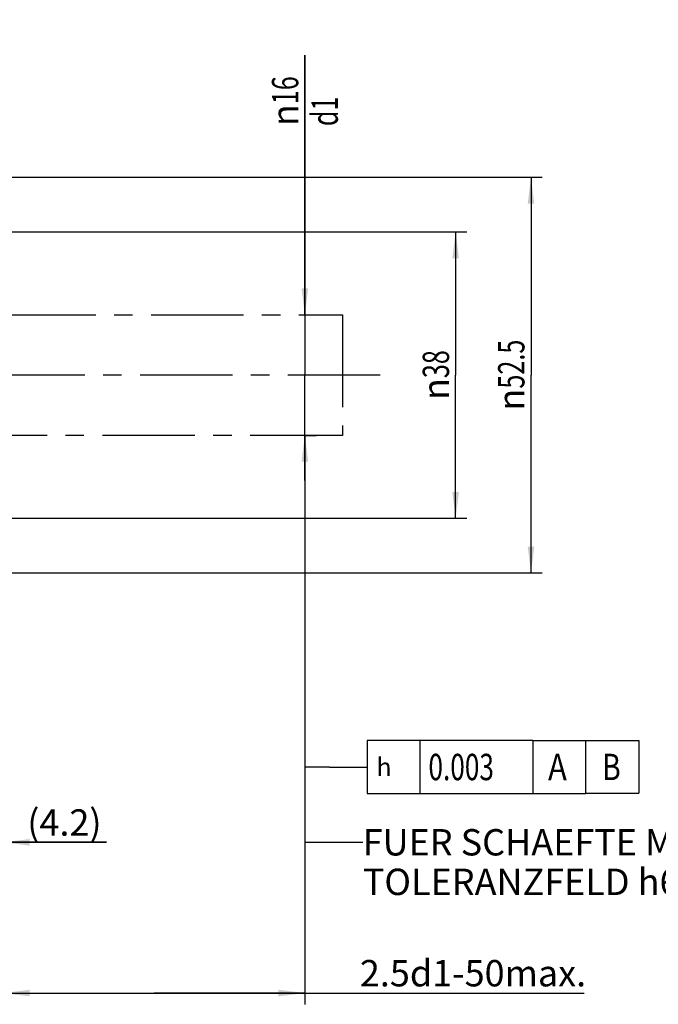
# Model space of a CAD drawing. Units: millimetres. Extents: x 0 to 594, y 0 to 420.
# Drawn here: x 390 to 474, y 136 to 266 of the extents above; entities that cross this region are included whole.
import ezdxf

# ---------------------------------------------------------------- set-up
doc = ezdxf.new("R2010")
doc.units = ezdxf.units.MM
doc.header["$LTSCALE"] = 32.67
doc.linetypes.add('CENTER', pattern=[0.6, 0.375, -0.075, 0.075, -0.075])
doc.layers.get('0').update_dxf_attribs({"linetype": 'CONTINUOUS'})
for name, color, linetype in [('607513269-000_DIM', 7, 'CONTINUOUS'), ('607517714-000-00-ED1_CL', 7, 'CONTINUOUS'), ('607517714-000_AXIS', 7, 'CONTINUOUS'), ('607517714-000_DIM', 7, 'CONTINUOUS'), ('COLLECTION02', 7, 'CONTINUOUS')]:
    doc.layers.add(name, color=color, linetype=linetype)
doc.styles.get("Standard").update_dxf_attribs({"font": 'TXT.SHX', "width": 0.7})
doc.styles.add('TEXTSTYLE_2', font='gdt', dxfattribs={"width": 0.7})
doc.dimstyles.new('DIMSTYLE_1', dxfattribs={"dimtxt": 3.5, "dimasz": 3.5, "dimexe": 1.5, "dimexo": 0, "dimgap": 0.875, "dimtad": 1, "dimdec": 3, "dimdsep": 46, "dimtxsty": 'STANDARD', "dimblk": '_FILLED', "dimblk1": '_FILLED', "dimblk2": '_FILLED', "dimcen": 0.09, "dimclrt": 2, "dimadec": 3, "dimazin": 2, "dimtp": 0.1, "dimtm": 0.1, "dimtfac": 1, "dimtdec": 3, "dimtofl": 0, "dimtmove": 0, "dimatfit": 3, "dimldrblk": '_FILLED', "dimfxl": 1, "dimtolj": 1, "dimarcsym": 0})
doc.dimstyles.new('DIMSTYLE_2', dxfattribs={"dimtxt": 3.5, "dimasz": 3.5, "dimexe": 1.5, "dimexo": 0, "dimgap": 0.875, "dimtad": 1, "dimdec": 1, "dimdsep": 46, "dimtxsty": 'STANDARD', "dimblk": '_FILLED', "dimblk1": '_FILLED', "dimblk2": '_FILLED', "dimcen": 0.09, "dimclrt": 2, "dimadec": 3, "dimazin": 2, "dimtp": 0.05, "dimtm": 0.05, "dimtfac": 1, "dimtdec": 1, "dimtofl": 0, "dimtmove": 0, "dimatfit": 3, "dimldrblk": '_FILLED', "dimfxl": 1, "dimtolj": 1, "dimarcsym": 0})
doc.dimstyles.new('DIMSTYLE_4', dxfattribs={"dimtxt": 3.5, "dimasz": 3.5, "dimexe": 1.5, "dimexo": 0, "dimgap": 0.875, "dimtad": 1, "dimdec": 3, "dimdsep": 46, "dimtxsty": 'STANDARD', "dimblk": '_FILLED', "dimblk1": '_FILLED', "dimblk2": '_FILLED', "dimcen": 0.09, "dimclrt": 2, "dimadec": 3, "dimazin": 2, "dimtp": 0.15, "dimtm": 0.15, "dimtfac": 1, "dimtdec": -1, "dimtofl": 0, "dimtmove": 0, "dimatfit": 3, "dimldrblk": '_FILLED', "dimfxl": 1, "dimtolj": 1, "dimarcsym": 0})
doc.dimstyles.new('DIMSTYLE_5', dxfattribs={"dimtxt": 3.5, "dimasz": 3.5, "dimexe": 1.5, "dimexo": 0, "dimgap": 0.875, "dimtad": 1, "dimdec": 3, "dimdsep": 46, "dimtxsty": 'STANDARD', "dimblk": '_FILLED', "dimblk1": '_FILLED', "dimblk2": '_FILLED', "dimcen": 0.09, "dimclrt": 2, "dimadec": 3, "dimazin": 2, "dimtp": 0.15, "dimtm": 0.15, "dimtfac": 1, "dimtdec": 3, "dimtofl": 0, "dimtmove": 0, "dimatfit": 3, "dimldrblk": '_FILLED', "dimfxl": 1, "dimtolj": 1, "dimarcsym": 0})
doc.dimstyles.get("Standard").update_dxf_attribs({"dimtxt": 3.5, "dimasz": 3.5, "dimexe": 1.5, "dimexo": 0, "dimtad": 1, "dimdec": 3, "dimdsep": 46, "dimtxsty": 'STANDARD', "dimblk": '_FILLED', "dimblk1": '_FILLED', "dimblk2": '_FILLED', "dimcen": 0.09, "dimclrt": 2, "dimadec": 3, "dimazin": 2, "dimtol": 1, "dimtp": 0.005, "dimtm": 0.005, "dimtfac": 1, "dimtdec": 3, "dimtofl": 0, "dimtmove": 0, "dimatfit": 3, "dimldrblk": '_FILLED', "dimfxl": 1, "dimtolj": 1, "dimarcsym": 0})

# ---------------------------------------------------------------- blocks, each defined once
blk = doc.blocks.new('_FILLED')
at = {"color": 0, "linetype": 'BYBLOCK'}
blk.add_solid([(0, 0), (-1, 0.125), (-1, -0.125)], dxfattribs=at)
blk = doc.blocks.new('*D1')
at = {"layer": '607517714-000_DIM', "color": 3, "linetype": 'CONTINUOUS'}
for p, q in [((383.41, 220.17), (383.41, 155.82)), ((387.57, 206.3), (387.57, 155.82)), ((383.41, 157.32), (377.41, 157.32)), ((377.41, 157.32), (385.49, 157.32)), ((401.25, 157.32), (385.49, 157.32)), ((387.57, 157.32), (401.25, 157.32))]:
    blk.add_line(p, q, dxfattribs=at)
at = {"layer": '607517714-000_DIM', "color": 3, "linetype": 'CONTINUOUS', "xscale": 3.5, "yscale": 3.5, "zscale": 3.5}
blk.add_blockref('_FILLED', (383.41, 157.32), dxfattribs=at)
at = {"layer": '607517714-000_DIM', "color": 3, "linetype": 'CONTINUOUS', "xscale": 3.5, "yscale": 3.5, "zscale": 3.5, "rotation": 180}
blk.add_blockref('_FILLED', (387.57, 157.32), dxfattribs=at)
at = {"layer": '607517714-000_DIM', "color": 2, "linetype": 'CONTINUOUS', "insert": (390.75, 161.7), "char_height": 3.5, "width": 15.75, "attachment_point": 1, "line_spacing_factor": 0.9}
blk.add_mtext('(4.2)', dxfattribs=at)
blk = doc.blocks.new('*D3')
at = {"layer": '607517714-000_DIM', "color": 3, "linetype": 'CONTINUOUS'}
for p, q in [((427.57, 227.32), (427.57, 261.78)), ((427.57, 261.78), (427.57, 219.32)), ((427.57, 227.32), (429.07, 227.32)), ((427.57, 205.32), (427.57, 219.32)), ((427.57, 211.32), (429.07, 211.32)), ((427.57, 211.32), (427.57, 205.32))]:
    blk.add_line(p, q, dxfattribs=at)
at = {"layer": '607517714-000_DIM', "color": 3, "linetype": 'CONTINUOUS', "xscale": 3.5, "yscale": 3.5, "zscale": 3.5}
for p, rotation in [((427.57, 227.32), 270), ((427.57, 211.32), 90)]:
    blk.add_blockref('_FILLED', p, dxfattribs=dict(at, rotation=rotation))
at = {"layer": '607517714-000_DIM', "color": 2, "linetype": 'CONTINUOUS', "insert": (423.2, 252.36), "char_height": 3.5, "width": 14.125, "attachment_point": 1, "rotation": 90, "line_spacing_factor": 0.9, "style": 'TEXTSTYLE_2'}
blk.add_mtext('{\\fgdt;n}\\fTXT.SHX;{\\W0.7;16}\\P{\\W0.7;d1}', dxfattribs=at)
blk = doc.blocks.new('*D4')
at = {"layer": '607517714-000_DIM', "color": 3, "linetype": 'CONTINUOUS'}
for p, q in [((427.57, 211.32), (427.57, 135.82)), ((387.57, 202.53), (387.57, 135.82)), ((387.57, 137.32), (407.57, 137.32)), ((427.57, 137.32), (407.57, 137.32)), ((407.57, 137.32), (464.62, 137.32))]:
    blk.add_line(p, q, dxfattribs=at)
at = {"layer": '607517714-000_DIM', "color": 3, "linetype": 'CONTINUOUS', "xscale": 3.5, "yscale": 3.5, "zscale": 3.5, "rotation": 180}
blk.add_blockref('_FILLED', (387.57, 137.32), dxfattribs=at)
at = {"layer": '607517714-000_DIM', "color": 3, "linetype": 'CONTINUOUS', "xscale": 3.5, "yscale": 3.5, "zscale": 3.5}
blk.add_blockref('_FILLED', (427.57, 137.32), dxfattribs=at)
at = {"layer": '607517714-000_DIM', "color": 2, "linetype": 'CONTINUOUS', "insert": (434.87, 141.7), "char_height": 3.5, "width": 44.625, "attachment_point": 1, "line_spacing_factor": 0.9}
blk.add_mtext('2.5d1-50max.', dxfattribs=at)
blk = doc.blocks.new('GEOM_TOLERANCE_SYMBOLS_BL8', base_point=(451.35, 167.33))
at = {"layer": '607517714-000-00-ED1_CL', "color": 3, "linetype": 'CONTINUOUS'}
for p, q in [((435.83, 170.82), (435.83, 163.82)), ((457.83, 170.82), (435.83, 170.82)), ((442.83, 170.82), (442.83, 163.82)), ((457.83, 170.82), (457.83, 163.82)), ((457.83, 170.82), (464.83, 170.82)), ((464.83, 163.82), (464.83, 170.82)), ((464.87, 170.83), (471.87, 170.83)), ((471.87, 170.83), (471.87, 163.83)), ((430.83, 167.32), (435.83, 167.32)), ((435.83, 163.82), (457.83, 163.82)), ((457.83, 163.82), (464.83, 163.82)), ((464.87, 163.83), (471.87, 163.83))]:
    blk.add_line(p, q, dxfattribs=at)
at = {"layer": '607517714-000-00-ED1_CL', "color": 2, "linetype": 'CONTINUOUS', "style": 'TEXTSTYLE_2'}
blk.add_text('h', height=2.4, dxfattribs=at).set_placement((437.08, 166.12))
at = {"layer": '607517714-000-00-ED1_CL', "color": 2, "linetype": 'CONTINUOUS'}
for s, width, p in [('0.003', 0.728571, (443.96, 165.57)), ('A', 0.857143, (459.83, 165.57)), ('B', 0.785714, (467, 165.58))]:
    blk.add_text(s, height=3.5, dxfattribs=dict(at, width=width)).set_placement(p)
blk = doc.blocks.new('*D8')
at = {"layer": '607513269-000_DIM', "color": 3, "linetype": 'CONTINUOUS'}
for p, q in [((338.32, 245.57), (459.07, 245.57)), ((457.57, 245.57), (457.57, 219.32)), ((457.57, 193.07), (457.57, 219.32)), ((338.32, 193.07), (459.07, 193.07))]:
    blk.add_line(p, q, dxfattribs=at)
at = {"layer": '607513269-000_DIM', "color": 3, "linetype": 'CONTINUOUS', "xscale": 3.5, "yscale": 3.5, "zscale": 3.5}
for p, rotation in [((457.57, 245.57), 90), ((457.57, 193.07), 270)]:
    blk.add_blockref('_FILLED', p, dxfattribs=dict(at, rotation=rotation))
at = {"layer": '607513269-000_DIM', "color": 2, "linetype": 'CONTINUOUS', "insert": (453.2, 219.32), "char_height": 3.5, "width": 21.625, "attachment_point": 2, "rotation": 90, "line_spacing_factor": 0.9, "style": 'TEXTSTYLE_2'}
blk.add_mtext('{\\fgdt;n}\\fTXT.SHX;{\\W0.7;52.5}', dxfattribs=at)
blk = doc.blocks.new('*D9')
at = {"layer": '607513269-000_DIM', "color": 3, "linetype": 'CONTINUOUS'}
for p, q in [((387.57, 238.32), (449.07, 238.32)), ((447.57, 238.32), (447.57, 219.32)), ((447.57, 200.32), (447.57, 219.32)), ((387.57, 200.32), (449.07, 200.32))]:
    blk.add_line(p, q, dxfattribs=at)
at = {"layer": '607513269-000_DIM', "color": 3, "linetype": 'CONTINUOUS', "xscale": 3.5, "yscale": 3.5, "zscale": 3.5}
for p, rotation in [((447.57, 238.32), 90), ((447.57, 200.32), 270)]:
    blk.add_blockref('_FILLED', p, dxfattribs=dict(at, rotation=rotation))
at = {"layer": '607513269-000_DIM', "color": 2, "linetype": 'CONTINUOUS', "insert": (443.2, 219.32), "char_height": 3.5, "width": 14.875, "attachment_point": 2, "rotation": 90, "line_spacing_factor": 0.9, "style": 'TEXTSTYLE_2'}
blk.add_mtext('{\\fgdt;n}\\fTXT.SHX;{\\W0.7;38}', dxfattribs=at)

msp = doc.modelspace()

# ---------------------------------------------------------------- linework, layer by layer
at = {"layer": '607517714-000_AXIS', "color": 1, "linetype": 'CENTER'}
msp.add_line((437.5732, 219.3249), (271.6732, 219.3249), dxfattribs=at)
at = {"layer": 'COLLECTION02', "color": 30, "linetype": 'CENTER'}
for p, q in [((387.5732, 227.3249), (432.5732, 227.3249)), ((432.5732, 227.3249), (432.5732, 211.3249)), ((432.5732, 211.3249), (387.5732, 211.3249))]:
    msp.add_line(p, q, dxfattribs=at)
at = {"layer": 'COLLECTION02', "color": 1, "linetype": 'CENTER'}
msp.add_line((427.5732, 211.3249), (427.5732, 211.3749), dxfattribs=at)

# ---------------------------------------------------------------- block references
at = {"layer": '607517714-000-00-ED1_CL', "color": 3, "linetype": 'CONTINUOUS'}
msp.add_blockref('GEOM_TOLERANCE_SYMBOLS_BL8', (451.3517, 167.3252), dxfattribs=at)

# ---------------------------------------------------------------- texts
at = {"color": 2, "linetype": 'CONTINUOUS', "insert": (435.2504, 159.0749), "char_height": 3.5, "width": 74.375, "attachment_point": 1, "line_spacing_factor": 0.9}
msp.add_mtext('FUER SCHAEFTE MIT \\PTOLERANZFELD h6', dxfattribs=at)

# ---------------------------------------------------------------- dimensions: what is measured, and where the dimension line sits
at = {"layer": '607513269-000_DIM', "color": 3, "linetype": 'CONTINUOUS'}
for base, p1, p2, picture, middle in [((457.5732, 245.5749), (338.3232, 193.0749), (338.3232, 245.5749), '*D8', (457.5732, 219.3249)), ((447.5732, 238.3249), (387.5732, 200.3249), (387.5732, 238.3249), '*D9', (447.5732, 219.3249))]:
    dim = msp.add_linear_dim(base=base, p1=p1, p2=p2, angle=90, text='%%c<>', dimstyle='DIMSTYLE_5', dxfattribs=at)
    dim.commit()
    dim.dimension.update_dxf_attribs({"geometry": picture, "text_midpoint": middle, "dimtype": 160})
at = {"layer": '607517714-000_DIM', "color": 3, "linetype": 'CONTINUOUS'}
dim = msp.add_linear_dim(base=(427.5732, 211.3249), p1=(429.0732, 227.3249), p2=(429.0732, 211.3249), angle=270, text='%%c<>\\Pd1', dimstyle='DIMSTYLE_1', dxfattribs=at)
dim.commit()
dim.dimension.update_dxf_attribs({"geometry": '*D3', "text_midpoint": (427.5732, 257.0689), "dimtype": 160})
for base, p1, p2, text, dimstyle, picture, middle in [((387.5732, 157.3249), (383.4132, 220.1741), (387.5732, 206.3006), '(<>)', 'DIMSTYLE_2', '*D1', (396.0027, 157.3249)), ((427.5732, 137.3249), (387.5732, 202.5255), (427.5732, 211.3249), '2.5d1-50max.', 'DIMSTYLE_4', '*D4', (449.7431, 137.3249))]:
    dim = msp.add_linear_dim(base=base, p1=p1, p2=p2, text=text, dimstyle=dimstyle, dxfattribs=at)
    dim.commit()
    dim.dimension.update_dxf_attribs({"geometry": picture, "text_midpoint": middle, "dimtype": 160})

# ---------------------------------------------------------------- leaders
at = {"color": 3, "linetype": 'CONTINUOUS'}
msp.add_leader([(427.5732, 211.3249), (427.5732, 157.3249), (435.2504, 157.3249)], dimstyle='STANDARD', override={"dimtad": 0}, dxfattribs=at)
at = {"layer": '607517714-000-00-ED1_CL', "color": 3, "linetype": 'CONTINUOUS'}
msp.add_leader([(427.5732, 210.2682), (427.5732, 167.3249), (430.8332, 167.3249)], dimstyle='STANDARD', override={"dimtad": 0, "dimldrblk": 'NONE'}, dxfattribs=at)

doc.saveas('drawing.dxf')
